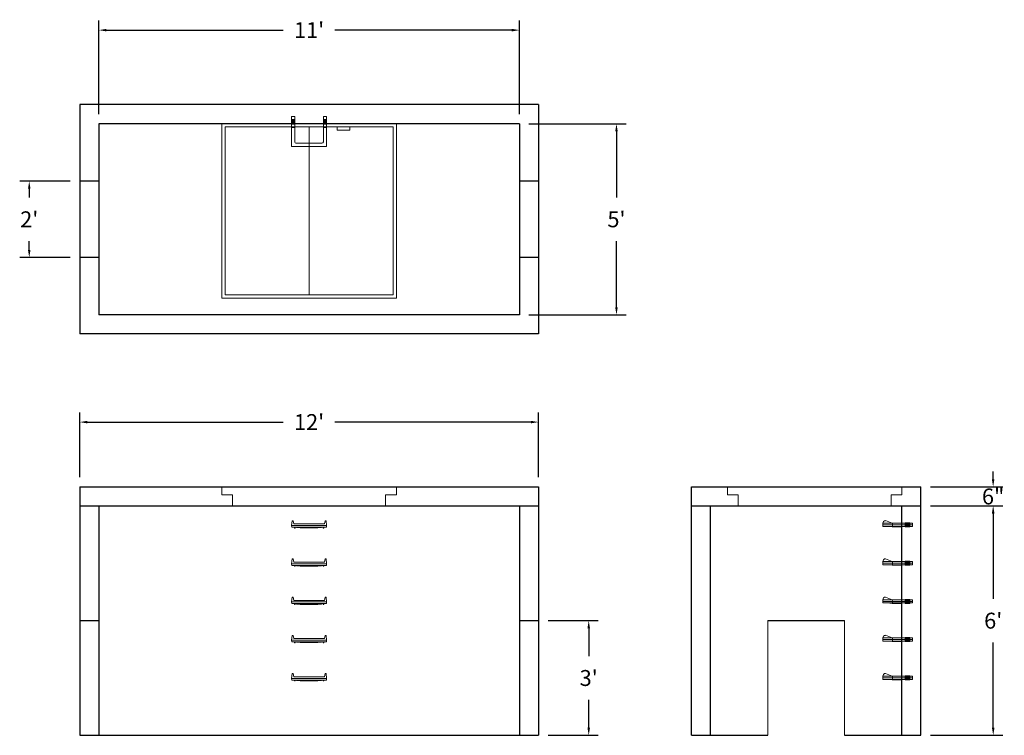
# Model space of a CAD drawing. Units: inches. Extents: x 12 to 321, y 11 to 235.
import ezdxf

# ---------------------------------------------------------------- set-up
doc = ezdxf.new("R2010")
doc.units = ezdxf.units.IN
doc.header["$MEASUREMENT"] = 0
doc.layers.add('DIMENSION', color=7, linetype='Continuous', lineweight=0)
doc.layers.add('HATCH', color=72, linetype='Continuous', lineweight=0)
doc.layers.add('hidden', color=1, linetype='Continuous')
doc.styles.add('SURESPEC', font='times.ttf', dxfattribs={"height": 5})
doc.dimstyles.new('SURESPEC', dxfattribs={"dimscale": 48, "dimtxt": 5, "dimasz": 0.05, "dimexe": 0.0625, "dimexo": 0.0625, "dimgap": 0.09, "dimtad": 0, "dimtih": 1, "dimtoh": 1, "dimdec": 4, "dimzin": 0, "dimdsep": 46, "dimlunit": 4, "dimtxsty": 'SURESPEC', "dimcen": 0.09375, "dimadec": 0, "dimazin": 0, "dimtfac": 1, "dimtdec": 4, "dimtix": 1, "dimtofl": 0, "dimtmove": 0, "dimatfit": 3, "dimfxl": 0, "dimtolj": 1, "dimtzin": 0, "dimarcsym": 0})

# ---------------------------------------------------------------- blocks, each defined once
blk = doc.blocks.new('MANHOLE STEP-10-FRONT VIEW')
at = {"layer": 'DIMENSION'}
for p, q in [((-5.5, -0.5), (-5.34, 1)), ((-5.01, 1), (-5.34, 1)), ((-5.01, 1), (-4.83, 0)), ((0, 0), (-4.83, 0)), ((0, 0), (4.83, 0)), ((5.01, 1), (4.83, 0)), ((5.01, 1), (5.34, 1)), ((5.5, -0.5), (5.34, 1)), ((-5.5, -0.5), (-5.41, -1)), ((0, -0.5), (-5.5, -0.5)), ((0, -1), (-5.41, -1)), ((-4.59, -1), (-4.59, -1.28)), ((-4.59, -1.28), (-4.39, -1.28)), ((-4.39, -1.28), (-4.39, -1)), ((-3.91, -1), (-3.91, -1.15)), ((-3.91, -1.15), (-2.76, -1.24)), ((-2.76, -1.24), (0, -1.24)), ((0, -0.5), (5.5, -0.5)), ((0, -1), (5.41, -1)), ((2.76, -1.24), (0, -1.24)), ((3.91, -1.15), (2.76, -1.24)), ((3.91, -1), (3.91, -1.15)), ((4.39, -1.28), (4.39, -1)), ((4.59, -1.28), (4.39, -1.28)), ((4.59, -1), (4.59, -1.28)), ((5.5, -0.5), (5.41, -1))]:
    blk.add_line(p, q, dxfattribs=at)
blk = doc.blocks.new('MANHOLE STEP-10-SIDE VIEW')
at = {"layer": 'DIMENSION'}
for p, q in [((-3.38, 1), (-3.38, 0)), ((-3.38, 1), (6, 1)), ((-3.38, 0.5), (6, 0.5)), ((-3.38, 0), (6, 0)), ((-2.5, 1.12), (-1, 1.12)), ((-2.5, 1.12), (-2.5, -0.13)), ((-2.25, 1.12), (-2.25, -0.13)), ((-2, 1.12), (-2, -0.13)), ((-1.75, 1.12), (-1.75, -0.13)), ((-1.5, 1.12), (-1.5, -0.13)), ((-1.25, 1.12), (-1.25, -0.13)), ((-1, 1.12), (-1, -0.13)), ((0, 1), (0, -0.13)), ((3, 1), (2.83, 0.51)), ((2.83, 0.51), (3, 0)), ((3, 1), (5.1, 1.83)), ((3, -0.13), (4.5, 0)), ((6, 1), (5.74, 1.57)), ((6, 0), (6, 1)), ((-2.5, -0.13), (-1, -0.13)), ((0, -0.13), (3, -0.13))]:
    blk.add_line(p, q, dxfattribs=at)
blk.add_arc((5.29, 1.36), 0.5, 24.5278, 111.4613, dxfattribs=at)
blk = doc.blocks.new('*D6')
at = {"layer": 'Defpoints', "color": 0}
for p in [(175.23, 46.51), (190.97, 46.51), (175.23, 10.51)]:
    blk.add_point(p, dxfattribs=at)
at = {"layer": 'DIMENSION', "color": 0, "lineweight": -2}
for p, q in [((178.23, 46.51), (193.97, 46.51)), ((190.97, 44.11), (190.97, 35.38)), ((190.97, 12.91), (190.97, 21.65)), ((178.23, 10.51), (193.97, 10.51))]:
    blk.add_line(p, q, dxfattribs=at)
at = {"layer": 'DIMENSION', "color": 0}
for points in [[(190.57, 44.11), (191.37, 44.11), (190.97, 46.51)], [(190.57, 12.91), (191.37, 12.91), (190.97, 10.51)]]:
    blk.add_solid(points, dxfattribs=at)
at = {"layer": 'DIMENSION', "color": 0, "insert": (190.97, 28.51), "char_height": 5, "attachment_point": 5, "style": 'SURESPEC'}
blk.add_mtext("\\A1;3'", dxfattribs=at)
blk = doc.blocks.new('*D7')
at = {"layer": 'Defpoints', "color": 0}
for p in [(15.41, 184.51), (31.23, 184.51), (31.23, 160.51)]:
    blk.add_point(p, dxfattribs=at)
at = {"layer": 'DIMENSION', "color": 0, "lineweight": -2}
for p, q in [((28.23, 184.51), (12.41, 184.51)), ((15.41, 182.11), (15.41, 179.33)), ((15.41, 162.91), (15.41, 165.69)), ((28.23, 160.51), (12.41, 160.51))]:
    blk.add_line(p, q, dxfattribs=at)
at = {"layer": 'DIMENSION', "color": 0}
for points in [[(15.01, 182.11), (15.81, 182.11), (15.41, 184.51)], [(15.01, 162.91), (15.81, 162.91), (15.41, 160.51)]]:
    blk.add_solid(points, dxfattribs=at)
at = {"layer": 'DIMENSION', "color": 0, "insert": (15.41, 172.51), "char_height": 5, "attachment_point": 5, "style": 'SURESPEC'}
blk.add_mtext("\\A1;2'", dxfattribs=at)
blk = doc.blocks.new('*D8')
at = {"layer": 'Defpoints', "color": 0}
for p in [(295.23, 88.51), (317.88, 88.51), (295.23, 82.51)]:
    blk.add_point(p, dxfattribs=at)
at = {"layer": 'DIMENSION', "color": 0, "lineweight": -2}
for p, q in [((317.88, 90.91), (317.88, 93.31)), ((298.23, 88.51), (320.88, 88.51)), ((298.23, 82.51), (320.88, 82.51)), ((317.88, 80.11), (317.88, 77.71))]:
    blk.add_line(p, q, dxfattribs=at)
at = {"layer": 'DIMENSION', "color": 0}
for points in [[(317.48, 90.91), (318.28, 90.91), (317.88, 88.51)], [(317.48, 80.11), (318.28, 80.11), (317.88, 82.51)]]:
    blk.add_solid(points, dxfattribs=at)
at = {"layer": 'DIMENSION', "color": 0, "insert": (317.88, 85.51), "char_height": 5, "attachment_point": 5, "style": 'SURESPEC'}
blk.add_mtext('\\A1;6"', dxfattribs=at)
blk = doc.blocks.new('*D9')
at = {"layer": 'Defpoints', "color": 0}
for p in [(295.23, 82.51), (317.9, 82.51), (295.23, 10.51)]:
    blk.add_point(p, dxfattribs=at)
at = {"layer": 'DIMENSION', "color": 0, "lineweight": -2}
for p, q in [((298.23, 82.51), (320.9, 82.51)), ((317.9, 80.11), (317.9, 53.38)), ((317.9, 12.91), (317.9, 39.65)), ((298.23, 10.51), (320.9, 10.51))]:
    blk.add_line(p, q, dxfattribs=at)
at = {"layer": 'DIMENSION', "color": 0}
for points in [[(317.5, 80.11), (318.3, 80.11), (317.9, 82.51)], [(317.5, 12.91), (318.3, 12.91), (317.9, 10.51)]]:
    blk.add_solid(points, dxfattribs=at)
at = {"layer": 'DIMENSION', "color": 0, "insert": (317.9, 46.51), "char_height": 5, "attachment_point": 5, "style": 'SURESPEC'}
blk.add_mtext("\\A1;6'", dxfattribs=at)
blk = doc.blocks.new('*D10')
at = {"layer": 'Defpoints', "color": 0}
for p in [(175.23, 108.85), (31.23, 88.51), (175.23, 88.51)]:
    blk.add_point(p, dxfattribs=at)
at = {"layer": 'DIMENSION', "color": 0, "lineweight": -2}
for p, q in [((31.23, 91.51), (31.23, 111.85)), ((175.23, 91.51), (175.23, 111.85)), ((33.63, 108.85), (95.14, 108.85)), ((172.83, 108.85), (111.32, 108.85))]:
    blk.add_line(p, q, dxfattribs=at)
at = {"layer": 'DIMENSION', "color": 0}
for points in [[(33.63, 109.25), (33.63, 108.45), (31.23, 108.85)], [(172.83, 109.25), (172.83, 108.45), (175.23, 108.85)]]:
    blk.add_solid(points, dxfattribs=at)
at = {"layer": 'DIMENSION', "color": 0, "insert": (103.23, 108.85), "char_height": 5, "attachment_point": 5, "style": 'SURESPEC'}
blk.add_mtext("\\A1;12'", dxfattribs=at)
blk = doc.blocks.new('*D11')
at = {"layer": 'Defpoints', "color": 0}
for p in [(169.23, 202.51), (169.23, 142.51), (199.68, 142.51)]:
    blk.add_point(p, dxfattribs=at)
at = {"layer": 'DIMENSION', "color": 0, "lineweight": -2}
for p, q in [((172.23, 202.51), (202.68, 202.51)), ((199.68, 200.11), (199.68, 179.38)), ((199.68, 144.91), (199.68, 165.65)), ((172.23, 142.51), (202.68, 142.51))]:
    blk.add_line(p, q, dxfattribs=at)
at = {"layer": 'DIMENSION', "color": 0}
for points in [[(199.28, 200.11), (200.08, 200.11), (199.68, 202.51)], [(199.28, 144.91), (200.08, 144.91), (199.68, 142.51)]]:
    blk.add_solid(points, dxfattribs=at)
at = {"layer": 'DIMENSION', "color": 0, "insert": (199.68, 172.51), "char_height": 5, "attachment_point": 5, "style": 'SURESPEC'}
blk.add_mtext("\\A1;5'", dxfattribs=at)
blk = doc.blocks.new('*D12')
at = {"layer": 'Defpoints', "color": 0}
for p in [(169.23, 231.9), (37.23, 202.51), (169.23, 202.51)]:
    blk.add_point(p, dxfattribs=at)
at = {"layer": 'DIMENSION', "color": 0, "lineweight": -2}
for p, q in [((37.23, 205.51), (37.23, 234.9)), ((169.23, 205.51), (169.23, 234.9)), ((39.63, 231.9), (95.14, 231.9)), ((166.83, 231.9), (111.32, 231.9))]:
    blk.add_line(p, q, dxfattribs=at)
at = {"layer": 'DIMENSION', "color": 0}
for points in [[(39.63, 232.3), (39.63, 231.5), (37.23, 231.9)], [(166.83, 232.3), (166.83, 231.5), (169.23, 231.9)]]:
    blk.add_solid(points, dxfattribs=at)
at = {"layer": 'DIMENSION', "color": 0, "insert": (103.23, 231.9), "char_height": 5, "attachment_point": 5, "style": 'SURESPEC'}
blk.add_mtext("\\A1;11'", dxfattribs=at)
blk = doc.blocks.new('MANHOLE STEP-10-TOP VIEW')
at = {"layer": 'DIMENSION'}
for p, q in [((0, 11), (0, 10)), ((0, 11), (9.375, 11)), ((0, 10), (7.875, 10)), ((0.875, 11), (0.875, 10)), ((1.125, 11), (1.125, 10)), ((1.375, 11), (1.375, 10)), ((1.625, 11), (1.625, 10)), ((1.875, 11), (1.875, 10)), ((2.125, 11), (2.125, 10)), ((2.375, 11), (2.375, 10)), ((3.375, 11), (3.375, 10)), ((8.375, 9.5), (8.375, 1.5)), ((9.375, 11), (9.375, 0)), ((0, 1), (0, 0)), ((0, 1), (7.875, 1)), ((0, 0), (9.375, 0)), ((0.875, 1), (0.875, 0)), ((1.125, 1), (1.125, 0)), ((1.375, 1), (1.375, 0)), ((1.625, 1), (1.625, 0)), ((1.875, 1), (1.875, 0)), ((2.125, 1), (2.125, 0)), ((2.375, 1), (2.375, 0)), ((3.375, 1), (3.375, 0))]:
    blk.add_line(p, q, dxfattribs=at)
for centre, start, end in [((7.875, 9.5), 0, 90), ((7.875, 1.5), 270, 0)]:
    blk.add_arc(centre, 0.5, start, end, dxfattribs=at)
blk = doc.blocks.new('48x48 DL Top View')
at = {"layer": 'HATCH'}
for p, q in [((27.38, 0), (-27.38, 0)), ((-27.38, 0), (-27.38, -54.75)), ((27.38, -54.75), (27.38, 0)), ((26.37, -1), (-26.38, -1)), ((-26.38, -1), (-26.38, -53.75)), ((0, -53.75), (0, -1)), ((8.76, -1), (8.76, -2)), ((12.76, -2), (8.76, -2)), ((12.76, -1), (12.76, -2)), ((26.37, -53.75), (26.37, -1)), ((-27.38, -54.75), (27.38, -54.75)), ((-26.38, -53.75), (26.37, -53.75))]:
    blk.add_line(p, q, dxfattribs=at)
blk = doc.blocks.new('48x48 side top right grab')
at = {"layer": 'HATCH'}
for p, q in [((-54.75, -2.5), (-54.75, 0)), ((-54.75, 0), (0, 0)), ((0, 0), (0, -2.5)), ((-54.75, -2.5), (-51.375, -2.5)), ((-51.375, -6), (-51.375, -2.5)), ((-3.375, -2.5), (0, -2.5)), ((-3.375, -2.5), (-3.375, -6)), ((-3.375, -6), (-51.375, -6))]:
    blk.add_line(p, q, dxfattribs=at)

msp = doc.modelspace()

# ---------------------------------------------------------------- linework, layer by layer
for p, q in [((175.23101, 208.5141), (31.23101, 208.5141)), ((31.23101, 208.5141), (31.23101, 136.5141)), ((175.23101, 208.5141), (175.23101, 136.5141)), ((169.23101, 202.5141), (37.23101, 202.5141)), ((37.23101, 202.5141), (37.23101, 142.5141)), ((169.23101, 202.5141), (169.23101, 142.5141)), ((169.23101, 142.5141), (37.23101, 142.5141)), ((175.23101, 136.5141), (31.23101, 136.5141)), ((31.23101, 88.5141), (175.23101, 88.5141)), ((31.23101, 88.5141), (31.23101, 10.5141)), ((175.23101, 88.5141), (175.23101, 10.5141)), ((223.23101, 88.5141), (295.23101, 88.5141)), ((223.23101, 10.5141), (223.23101, 88.5141)), ((295.23101, 10.5141), (295.23101, 88.5141)), ((31.23101, 82.5141), (175.23101, 82.5141)), ((37.23101, 82.5141), (37.23101, 10.5141)), ((169.23101, 82.5141), (169.23101, 10.5141)), ((223.23101, 82.5141), (295.23101, 82.5141)), ((229.23101, 10.5141), (229.23101, 82.5141)), ((289.23101, 10.5141), (289.23101, 82.5141)), ((247.23101, 46.5141), (271.23101, 46.5141)), ((31.23101, 10.5141), (175.23101, 10.5141)), ((223.23101, 10.5141), (247.23101, 10.5141)), ((271.23101, 10.5141), (295.23101, 10.5141))]:
    msp.add_line(p, q)
at = {"layer": 'DIMENSION'}
for p, q in [((247.23101, 46.5141), (247.23101, 10.5141)), ((271.23101, 46.5141), (271.23101, 10.5141))]:
    msp.add_line(p, q, dxfattribs=at)
at = {"layer": 'hidden'}
for p, q in [((37.23101, 184.5141), (31.23101, 184.5141)), ((175.23101, 184.5141), (169.23101, 184.5141)), ((37.23101, 160.5141), (31.23101, 160.5141)), ((175.23101, 160.5141), (169.23101, 160.5141)), ((31.23101, 46.5141), (37.23101, 46.5141)), ((169.23101, 46.5141), (175.23101, 46.5141))]:
    msp.add_line(p, q, dxfattribs=at)

# ---------------------------------------------------------------- block references
at = {"rotation": 270}
msp.add_blockref('MANHOLE STEP-10-TOP VIEW', (97.73273, 204.74543), dxfattribs=at)
for name, p in [('48x48 DL Top View', (103.23101, 202.5141)), ('48x48 side top right grab', (130.60601, 88.5141)), ('48x48 side top right grab', (289.23101, 88.5141)), ('MANHOLE STEP-10-FRONT VIEW', (103.23273, 76.87043)), ('MANHOLE STEP-10-FRONT VIEW', (103.23273, 64.87043)), ('MANHOLE STEP-10-FRONT VIEW', (103.23273, 52.87043)), ('MANHOLE STEP-10-FRONT VIEW', (103.23273, 40.87043)), ('MANHOLE STEP-10-FRONT VIEW', (103.23273, 28.87043))]:
    msp.add_blockref(name, p)
at = {"xscale": -1}
for p in [(289.23101, 76.0766), (289.23101, 64.0766), (289.23101, 52.0766), (289.23101, 40.0766), (289.23101, 28.0766)]:
    msp.add_blockref('MANHOLE STEP-10-SIDE VIEW', p, dxfattribs=at)

# ---------------------------------------------------------------- dimensions: what is measured, and where the dimension line sits
at = {"layer": 'DIMENSION'}
dim = msp.add_linear_dim(base=(169.23101, 231.90131), p1=(37.23101, 202.5141), p2=(169.23101, 202.5141), dimstyle='SURESPEC', dxfattribs=at)
dim.commit()
dim.dimension.update_dxf_attribs({"geometry": '*D12', "text_midpoint": (103.23101, 231.90131), "dimtype": 160})
for base, p1, p2, picture, middle in [((199.68428, 142.5141), (169.23101, 202.5141), (169.23101, 142.5141), '*D11', (199.68428, 172.5141)), ((15.40946, 184.5141), (31.23101, 160.5141), (31.23101, 184.5141), '*D7', (15.40946, 172.5141)), ((317.87759, 88.5141), (295.23101, 82.5141), (295.23101, 88.5141), '*D8', (317.87759, 85.5141)), ((190.9727, 46.5141), (175.23101, 10.5141), (175.23101, 46.5141), '*D6', (190.9727, 28.5141))]:
    dim = msp.add_linear_dim(base=base, p1=p1, p2=p2, angle=90, dimstyle='SURESPEC', dxfattribs=at)
    dim.commit()
    dim.dimension.update_dxf_attribs({"geometry": picture, "text_midpoint": middle, "dimtype": 160})
dim = msp.add_linear_dim(base=(175.23101, 108.85423), p1=(31.23101, 88.5141), p2=(175.23101, 88.5141), dimstyle='SURESPEC', dxfattribs=at)
dim.commit()
dim.dimension.update_dxf_attribs({"geometry": '*D10', "text_midpoint": (103.23101, 108.85423)})
dim = msp.add_linear_dim(base=(317.90194, 82.5141), p1=(295.23101, 10.5141), p2=(295.23101, 82.5141), angle=90, dimstyle='SURESPEC', dxfattribs=at)
dim.commit()
dim.dimension.update_dxf_attribs({"geometry": '*D9', "text_midpoint": (317.90194, 46.5141)})

doc.saveas('drawing.dxf')
